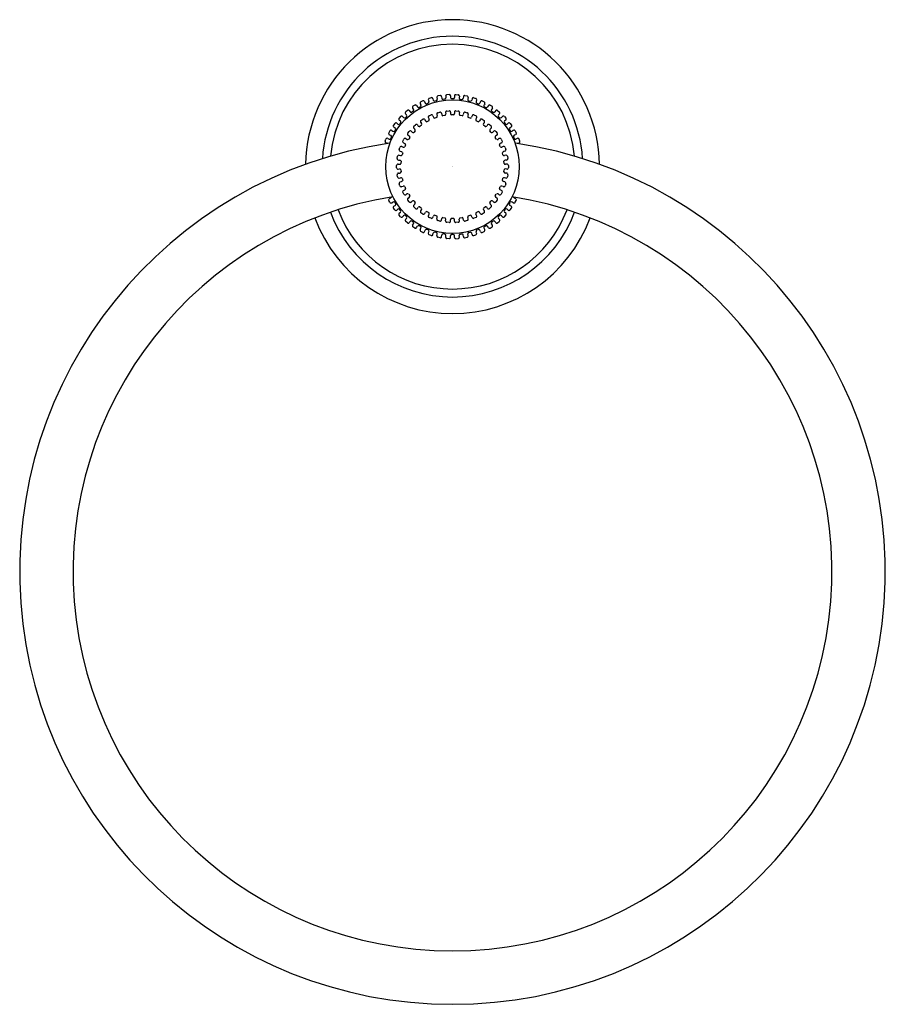
# Model space of a CAD drawing. Extents: x 3990.26 to 3996.64, y 63.16 to 70.42.
import ezdxf

# ---------------------------------------------------------------- set-up
doc = ezdxf.new("R2010")
doc.units = 0
doc.header["$LTSCALE"] = 0.64311
doc.layers.get('0').update_dxf_attribs({"color": 255, "linetype": 'CONTINUOUS'})
doc.layers.get('DEFPOINTS').update_dxf_attribs({"linetype": 'CONTINUOUS'})
doc.styles.get("Standard").update_dxf_attribs({"font": 'txt', "width": 0.8})

msp = doc.modelspace()

# ---------------------------------------------------------------- linework, layer by layer
for p, q in [((3993.4212, 69.8656), (3993.4054, 69.8646)), ((3993.4721, 69.8656), (3993.4879, 69.8646)), ((3993.2089, 69.7984), (3993.2141, 69.7889)), ((3993.2275, 69.8189), (3993.2132, 69.8122)), ((3993.241, 69.8135), (3993.245, 69.8034)), ((3993.2672, 69.8014), (3993.2567, 69.7974)), ((3993.2688, 69.8246), (3993.2729, 69.8144)), ((3993.2899, 69.8426), (3993.2749, 69.8377)), ((3993.3026, 69.8355), (3993.3053, 69.825)), ((3993.3272, 69.8203), (3993.3162, 69.8175)), ((3993.3316, 69.843), (3993.3344, 69.8324)), ((3993.3548, 69.8582), (3993.3393, 69.8553)), ((3993.3665, 69.8496), (3993.3679, 69.8388)), ((3993.3889, 69.8314), (3993.3777, 69.8301)), ((3993.3963, 69.8534), (3993.3976, 69.8426)), ((3993.4317, 69.8556), (3993.4317, 69.8447)), ((3993.4517, 69.8347), (3993.4404, 69.8348)), ((3993.4617, 69.8556), (3993.4617, 69.8447)), ((3993.4971, 69.8534), (3993.4957, 69.8426)), ((3993.5044, 69.8314), (3993.5156, 69.8301)), ((3993.5268, 69.8496), (3993.5255, 69.8388)), ((3993.5385, 69.8582), (3993.554, 69.8553)), ((3993.5617, 69.843), (3993.559, 69.8324)), ((3993.5662, 69.8203), (3993.5771, 69.8175)), ((3993.5907, 69.8355), (3993.588, 69.825)), ((3993.6034, 69.8426), (3993.6184, 69.8377)), ((3993.6245, 69.8246), (3993.6205, 69.8144)), ((3993.6261, 69.8014), (3993.6366, 69.7974)), ((3993.6524, 69.8135), (3993.6484, 69.8034)), ((3993.6658, 69.8189), (3993.6801, 69.8122)), ((3993.6845, 69.7984), (3993.6792, 69.7889)), ((3993.101, 69.7247), (3993.1085, 69.7168)), ((3993.114, 69.7492), (3993.1018, 69.7392)), ((3993.1283, 69.7473), (3993.1347, 69.7385)), ((3993.1568, 69.7422), (3993.1476, 69.7356)), ((3993.1526, 69.7649), (3993.159, 69.7561)), ((3993.1686, 69.7877), (3993.1552, 69.7792)), ((3993.1826, 69.784), (3993.1878, 69.7744)), ((3993.2102, 69.7753), (3993.2002, 69.7699)), ((3993.3306, 69.7191), (3993.334, 69.7091)), ((3993.3374, 69.732), (3993.3537, 69.7361)), ((3993.3658, 69.728), (3993.3675, 69.7176)), ((3993.3954, 69.7329), (3993.3971, 69.7226)), ((3993.4042, 69.7445), (3993.421, 69.7459)), ((3993.4317, 69.7359), (3993.4317, 69.7254)), ((3993.4617, 69.7359), (3993.4617, 69.7254)), ((3993.4723, 69.7459), (3993.4891, 69.7445)), ((3993.4979, 69.7329), (3993.4962, 69.7226)), ((3993.5275, 69.728), (3993.5258, 69.7177)), ((3993.5396, 69.7361), (3993.5559, 69.732)), ((3993.5627, 69.7191), (3993.5593, 69.7091)), ((3993.6832, 69.7753), (3993.6931, 69.7699)), ((3993.7108, 69.784), (3993.7055, 69.7744)), ((3993.7247, 69.7877), (3993.7381, 69.7792)), ((3993.7407, 69.7649), (3993.7343, 69.7561)), ((3993.7365, 69.7422), (3993.7457, 69.7356)), ((3993.765, 69.7473), (3993.7586, 69.7385)), ((3993.7793, 69.7492), (3993.7915, 69.7392)), ((3993.7923, 69.7247), (3993.7848, 69.7168)), ((3993.0214, 69.6535), (3993.0121, 69.6407)), ((3993.0357, 69.6552), (3993.0441, 69.6482)), ((3993.0647, 69.7043), (3993.0538, 69.6927)), ((3993.0549, 69.6783), (3993.0633, 69.6714)), ((3993.0646, 69.6573), (3993.0573, 69.6486)), ((3993.0791, 69.7042), (3993.0866, 69.6962)), ((3993.108, 69.7026), (3993.0997, 69.6949)), ((3993.2121, 69.6606), (3993.2185, 69.6523)), ((3993.2143, 69.675), (3993.2284, 69.6842)), ((3993.2425, 69.6804), (3993.2475, 69.6712)), ((3993.2722, 69.6732), (3993.2587, 69.6659)), ((3993.2689, 69.6947), (3993.2739, 69.6855)), ((3993.2735, 69.7086), (3993.2889, 69.7153)), ((3993.3022, 69.7093), (3993.3056, 69.6994)), ((3993.3303, 69.6973), (3993.3158, 69.6923)), ((3993.3916, 69.7115), (3993.3764, 69.709)), ((3993.4543, 69.7154), (3993.439, 69.7154)), ((3993.5169, 69.709), (3993.5017, 69.7115)), ((3993.5775, 69.6923), (3993.563, 69.6973)), ((3993.5911, 69.7093), (3993.5877, 69.6994)), ((3993.6044, 69.7153), (3993.6198, 69.7086)), ((3993.6244, 69.6947), (3993.6194, 69.6855)), ((3993.6346, 69.6659), (3993.6211, 69.6732)), ((3993.6508, 69.6804), (3993.6458, 69.6712)), ((3993.6649, 69.6842), (3993.679, 69.675)), ((3993.6813, 69.6606), (3993.6748, 69.6523)), ((3993.7853, 69.7026), (3993.7936, 69.6949)), ((3993.8142, 69.7042), (3993.8067, 69.6962)), ((3993.8287, 69.7043), (3993.8395, 69.6927)), ((3993.8287, 69.6573), (3993.836, 69.6486)), ((3993.8385, 69.6783), (3993.8301, 69.6714)), ((3993.8576, 69.6552), (3993.8492, 69.6482)), ((3993.872, 69.6535), (3993.8813, 69.6407)), ((3992.9848, 69.5977), (3992.9772, 69.5839)), ((3992.9988, 69.6012), (3993.008, 69.5953)), ((3993.0149, 69.6265), (3993.0241, 69.6207)), ((3993.0272, 69.6069), (3993.021, 69.5974)), ((3993.1164, 69.5811), (3993.1268, 69.5944)), ((3993.1413, 69.5954), (3993.149, 69.5883)), ((3993.1717, 69.5982), (3993.1613, 69.5869)), ((3993.1615, 69.6321), (3993.1739, 69.6435)), ((3993.1616, 69.6175), (3993.1693, 69.6104)), ((3993.1884, 69.6421), (3993.1948, 69.6338)), ((3993.2189, 69.6399), (3993.2067, 69.6304)), ((3993.6866, 69.6305), (3993.6753, 69.6394)), ((3993.7049, 69.6421), (3993.6985, 69.6338)), ((3993.7318, 69.6321), (3993.7194, 69.6435)), ((3993.732, 69.5869), (3993.7216, 69.5982)), ((3993.7317, 69.6175), (3993.724, 69.6104)), ((3993.752, 69.5954), (3993.7443, 69.5883)), ((3993.7665, 69.5944), (3993.7769, 69.5811)), ((3993.8662, 69.6069), (3993.8723, 69.5974)), ((3993.8784, 69.6265), (3993.8692, 69.6207)), ((3993.8945, 69.6012), (3993.8853, 69.5953)), ((3993.9086, 69.5977), (3993.9162, 69.5838)), ((3992.9501, 69.5229), (3992.9557, 69.5376)), ((3992.9662, 69.5066), (3992.9564, 69.5098)), ((3992.9694, 69.5427), (3992.9788, 69.5383)), ((3992.9817, 69.5701), (3992.9916, 69.5654)), ((3992.9921, 69.5431), (3992.9964, 69.5521)), ((3993.0804, 69.5234), (3993.0884, 69.5382)), ((3993.0852, 69.5096), (3993.0949, 69.5054)), ((3993.1026, 69.5416), (3993.1113, 69.5359)), ((3993.119, 69.5667), (3993.1278, 69.561)), ((3993.1321, 69.5494), (3993.1237, 69.5365)), ((3993.7696, 69.5365), (3993.7612, 69.5494)), ((3993.7743, 69.5667), (3993.7656, 69.561)), ((3993.7908, 69.5416), (3993.782, 69.5359)), ((3993.8081, 69.5096), (3993.7985, 69.5054)), ((3993.8049, 69.5382), (3993.8129, 69.5234)), ((3993.8965, 69.5534), (3993.9012, 69.5432)), ((3993.9111, 69.5699), (3993.9017, 69.5654)), ((3993.9239, 69.5427), (3993.9145, 69.5383)), ((3993.9271, 69.5066), (3993.9369, 69.5098)), ((3993.9432, 69.5229), (3993.9376, 69.5376)), ((3993.0543, 69.4605), (3993.0598, 69.4764)), ((3993.0614, 69.4477), (3993.0716, 69.4452)), ((3993.0732, 69.4821), (3993.0828, 69.4779)), ((3993.0795, 69.4356), (3993.0757, 69.4207)), ((3993.1011, 69.4947), (3993.0949, 69.4806)), ((3993.7984, 69.4806), (3993.7922, 69.4947)), ((3993.8201, 69.4822), (3993.8105, 69.4779)), ((3993.8176, 69.4207), (3993.8139, 69.4356)), ((3993.8319, 69.4478), (3993.8218, 69.4452)), ((3993.8335, 69.4764), (3993.839, 69.4605)), ((3993.039, 69.3942), (3993.0417, 69.4108)), ((3993.048, 69.3828), (3993.0585, 69.3819)), ((3993.054, 69.4187), (3993.0642, 69.4161)), ((3993.0679, 69.3738), (3993.0666, 69.3585)), ((3993.8267, 69.3585), (3993.8255, 69.3738)), ((3993.8393, 69.4187), (3993.8291, 69.4161)), ((3993.8453, 69.3828), (3993.8348, 69.3819)), ((3993.8516, 69.4108), (3993.8543, 69.3942)), ((3993.0347, 69.3263), (3993.0347, 69.3431)), ((3993.0456, 69.3529), (3993.056, 69.352)), ((3993.0456, 69.3165), (3993.056, 69.3174)), ((3993.048, 69.2866), (3993.0585, 69.2875)), ((3993.0666, 69.3109), (3993.0679, 69.2956)), ((3993.8255, 69.2956), (3993.8267, 69.3109)), ((3993.8453, 69.2866), (3993.8348, 69.2875)), ((3993.8478, 69.3529), (3993.8373, 69.352)), ((3993.8478, 69.3165), (3993.8373, 69.3174)), ((3993.8586, 69.3431), (3993.8586, 69.3263)), ((3993.0417, 69.2586), (3993.039, 69.2752)), ((3993.054, 69.2508), (3993.0642, 69.2533)), ((3993.0598, 69.193), (3993.0543, 69.2089)), ((3993.0614, 69.2217), (3993.0716, 69.2242)), ((3993.0757, 69.2487), (3993.0795, 69.2338)), ((3993.8139, 69.2338), (3993.8176, 69.2487)), ((3993.8319, 69.2217), (3993.8218, 69.2243)), ((3993.8393, 69.2508), (3993.8291, 69.2533)), ((3993.839, 69.2089), (3993.8335, 69.193)), ((3993.8543, 69.2752), (3993.8516, 69.2586)), ((3993.0732, 69.1873), (3993.0828, 69.1915)), ((3993.0884, 69.1313), (3993.0804, 69.1461)), ((3993.0853, 69.1598), (3993.0949, 69.164)), ((3993.0949, 69.1888), (3993.1011, 69.1747)), ((3993.7922, 69.1747), (3993.7984, 69.1888)), ((3993.8081, 69.1598), (3993.7985, 69.164)), ((3993.8129, 69.1461), (3993.8049, 69.1313)), ((3993.8201, 69.1873), (3993.8105, 69.1915)), ((3992.9848, 69.0718), (3992.9771, 69.0856)), ((3992.9822, 69.0996), (3992.9916, 69.104)), ((3992.9988, 69.0683), (3993.008, 69.0741)), ((3993.0272, 69.0626), (3993.021, 69.0721)), ((3993.1026, 69.1278), (3993.1113, 69.1336)), ((3993.1268, 69.0751), (3993.1164, 69.0884)), ((3993.119, 69.1027), (3993.1278, 69.1084)), ((3993.1237, 69.1329), (3993.1321, 69.12)), ((3993.1413, 69.074), (3993.149, 69.0811)), ((3993.1613, 69.0825), (3993.1717, 69.0712)), ((3993.7216, 69.0712), (3993.732, 69.0825)), ((3993.752, 69.074), (3993.7443, 69.0811)), ((3993.7612, 69.12), (3993.7696, 69.1329)), ((3993.7744, 69.1027), (3993.7656, 69.1084)), ((3993.7769, 69.0884), (3993.7666, 69.0751)), ((3993.7908, 69.1278), (3993.782, 69.1336)), ((3993.8662, 69.0626), (3993.8723, 69.0721)), ((3993.8945, 69.0683), (3993.8853, 69.0741)), ((3993.9017, 69.104), (3993.9111, 69.0996)), ((3993.9086, 69.0718), (3993.9162, 69.0856)), ((3993.0214, 69.016), (3993.0121, 69.0287)), ((3993.0149, 69.0429), (3993.0241, 69.0488)), ((3993.0357, 69.0143), (3993.0441, 69.0212)), ((3993.0549, 68.9911), (3993.0633, 68.9981)), ((3993.0646, 69.0122), (3993.0573, 69.0208)), ((3993.1739, 69.0259), (3993.1615, 69.0374)), ((3993.1616, 69.0519), (3993.1693, 69.059)), ((3993.1884, 69.0273), (3993.1948, 69.0356)), ((3993.2067, 69.039), (3993.2189, 69.0295)), ((3993.2121, 69.0089), (3993.2185, 69.0172)), ((3993.2284, 68.9853), (3993.2143, 68.9945)), ((3993.2425, 68.989), (3993.2475, 68.9982)), ((3993.2587, 69.0035), (3993.2722, 68.9962)), ((3993.6211, 68.9962), (3993.6346, 69.0035)), ((3993.6508, 68.989), (3993.6458, 68.9982)), ((3993.679, 68.9945), (3993.6649, 68.9853)), ((3993.6745, 69.0295), (3993.6866, 69.039)), ((3993.6813, 69.0089), (3993.6748, 69.0172)), ((3993.7049, 69.0273), (3993.6985, 69.0356)), ((3993.7318, 69.0374), (3993.7195, 69.026)), ((3993.7317, 69.0519), (3993.724, 69.059)), ((3993.8287, 69.0122), (3993.836, 69.0208)), ((3993.8385, 68.9911), (3993.8301, 68.9981)), ((3993.8576, 69.0143), (3993.8492, 69.0212)), ((3993.8784, 69.0429), (3993.8692, 69.0488)), ((3993.872, 69.016), (3993.8813, 69.0287)), ((3993.0647, 68.9652), (3993.0538, 68.9767)), ((3993.0791, 68.9653), (3993.0866, 68.9732)), ((3993.108, 68.9668), (3993.0997, 68.9745)), ((3993.101, 68.9447), (3993.1085, 68.9527)), ((3993.114, 68.9202), (3993.1018, 68.9303)), ((3993.1283, 68.9221), (3993.1347, 68.9309)), ((3993.1568, 68.9273), (3993.1476, 68.9339)), ((3993.2689, 68.9747), (3993.2739, 68.9839)), ((3993.2889, 68.9541), (3993.2735, 68.9609)), ((3993.3022, 68.9601), (3993.3056, 68.97)), ((3993.3158, 68.9771), (3993.3303, 68.9721)), ((3993.3306, 68.9504), (3993.334, 68.9603)), ((3993.3537, 68.9333), (3993.3374, 68.9375)), ((3993.3658, 68.9414), (3993.3676, 68.9518)), ((3993.3764, 68.9604), (3993.3916, 68.9579)), ((3993.3954, 68.9365), (3993.3971, 68.9468)), ((3993.421, 68.9235), (3993.4043, 68.9249)), ((3993.4317, 68.9335), (3993.4317, 68.944)), ((3993.439, 68.954), (3993.4543, 68.954)), ((3993.4617, 68.9335), (3993.4617, 68.944)), ((3993.4891, 68.9249), (3993.4723, 68.9235)), ((3993.4979, 68.9365), (3993.4962, 68.9468)), ((3993.5018, 68.9579), (3993.5169, 68.9604)), ((3993.5275, 68.9414), (3993.5258, 68.9518)), ((3993.5559, 68.9375), (3993.5396, 68.9333)), ((3993.5628, 68.9504), (3993.5593, 68.9603)), ((3993.563, 68.9721), (3993.5775, 68.9771)), ((3993.5911, 68.9601), (3993.5877, 68.97)), ((3993.6198, 68.9609), (3993.6044, 68.9541)), ((3993.6244, 68.9747), (3993.6194, 68.9839)), ((3993.7365, 68.9273), (3993.7457, 68.9339)), ((3993.765, 68.9221), (3993.7586, 68.9309)), ((3993.7793, 68.9202), (3993.7915, 68.9303)), ((3993.7923, 68.9447), (3993.7848, 68.9527)), ((3993.7853, 68.9668), (3993.7936, 68.9745)), ((3993.8142, 68.9653), (3993.8067, 68.9732)), ((3993.8287, 68.9652), (3993.8395, 68.9767)), ((3993.1526, 68.9045), (3993.159, 68.9133)), ((3993.1686, 68.8818), (3993.1552, 68.8903)), ((3993.1826, 68.8855), (3993.1878, 68.895)), ((3993.2102, 68.8942), (3993.2002, 68.8995)), ((3993.2089, 68.871), (3993.2141, 68.8806)), ((3993.2275, 68.8505), (3993.2132, 68.8572)), ((3993.241, 68.8559), (3993.245, 68.8661)), ((3993.2672, 68.868), (3993.2567, 68.8721)), ((3993.2688, 68.8449), (3993.2729, 68.855)), ((3993.3272, 68.8492), (3993.3162, 68.8519)), ((3993.5662, 68.8492), (3993.5771, 68.8519)), ((3993.6245, 68.8449), (3993.6205, 68.855)), ((3993.6261, 68.868), (3993.6366, 68.8721)), ((3993.6524, 68.8559), (3993.6484, 68.8661)), ((3993.6658, 68.8505), (3993.6801, 68.8572)), ((3993.6845, 68.871), (3993.6792, 68.8806)), ((3993.6832, 68.8942), (3993.6931, 68.8995)), ((3993.7108, 68.8855), (3993.7055, 68.895)), ((3993.7247, 68.8818), (3993.7381, 68.8903)), ((3993.7407, 68.9045), (3993.7343, 68.9133)), ((3993.2899, 68.8269), (3993.2749, 68.8317)), ((3993.3026, 68.8339), (3993.3053, 68.8445)), ((3993.3316, 68.8265), (3993.3344, 68.837)), ((3993.3548, 68.8112), (3993.3393, 68.8142)), ((3993.3665, 68.8198), (3993.3679, 68.8306)), ((3993.3889, 68.838), (3993.3777, 68.8394)), ((3993.3963, 68.8161), (3993.3976, 68.8269)), ((3993.4212, 68.8038), (3993.4054, 68.8048)), ((3993.4317, 68.8138), (3993.4317, 68.8247)), ((3993.4517, 68.8347), (3993.4404, 68.8346)), ((3993.4617, 68.8138), (3993.4617, 68.8247)), ((3993.4721, 68.8038), (3993.4879, 68.8048)), ((3993.4971, 68.8161), (3993.4957, 68.8269)), ((3993.5044, 68.838), (3993.5156, 68.8394)), ((3993.5268, 68.8198), (3993.5255, 68.8306)), ((3993.5385, 68.8112), (3993.554, 68.8142)), ((3993.5617, 68.8265), (3993.559, 68.837)), ((3993.5907, 68.8339), (3993.588, 68.8445)), ((3993.6034, 68.8269), (3993.6184, 68.8317))]:
    msp.add_line(p, q)
msp.add_circle((3993.4467, 69.3347), 0.4921)
for centre, radius, start, end in [((3993.4467, 69.3347), 1.0827, 0.88702, 179.11268), ((3993.4467, 69.3347), 0.9606, 3.49509, 176.50461), ((3993.4467, 69.3347), 0.9016, 4.89919, 175.10051), ((3993.4062, 69.8546), 0.01, 94.45224, 187.2), ((3993.4217, 69.8556), 0.01, 0, 92.74776), ((3993.4717, 69.8556), 0.01, 87.25224, 180), ((3993.4871, 69.8546), 0.01, 352.8, 85.54776), ((3993.1738, 69.7791), 0.01, 28.8, 121.54776), ((3993.2176, 69.8032), 0.01, 116.05224, 208.8), ((3993.2317, 69.8098), 0.01, 21.6, 114.34776), ((3993.2543, 69.8071), 0.01, 201.6, 284.1), ((3993.2636, 69.8107), 0.01, 291.6, 21.6), ((3993.2781, 69.8282), 0.01, 108.85224, 201.6), ((3993.2929, 69.833), 0.01, 14.4, 107.14776), ((3993.315, 69.8275), 0.01, 194.39803, 276.90963), ((3993.3247, 69.8299), 0.01, 284.4, 14.4), ((3993.3413, 69.8455), 0.01, 101.65224, 194.4), ((3993.3566, 69.8484), 0.01, 7.2, 99.94776), ((3993.3778, 69.8401), 0.01, 187.19803, 269.70963), ((3993.3877, 69.8413), 0.01, 277.2, 7.2), ((3993.4417, 69.8447), 0.01, 179.99803, 262.50963), ((3993.4517, 69.8447), 0.01, 270.02212, 359.94463), ((3993.5056, 69.8413), 0.01, 172.8, 262.8), ((3993.5155, 69.8401), 0.01, 270.29037, 352.80197), ((3993.5368, 69.8484), 0.01, 80.05224, 172.8), ((3993.552, 69.8455), 0.01, 345.6, 78.34776), ((3993.5687, 69.8299), 0.01, 165.6, 255.6), ((3993.5783, 69.8275), 0.01, 263.09037, 345.60197), ((3993.6004, 69.833), 0.01, 72.85224, 165.6), ((3993.6152, 69.8282), 0.01, 338.4, 71.14776), ((3993.6298, 69.8107), 0.01, 158.4, 248.4), ((3993.6391, 69.8071), 0.01, 255.9, 338.4), ((3993.6617, 69.8098), 0.01, 65.65224, 158.4), ((3993.6757, 69.8032), 0.01, 331.2, 63.94776), ((3993.7195, 69.7791), 0.01, 58.45224, 151.2), ((3993.1083, 69.7315), 0.01, 130.45224, 223.2), ((3993.1012, 69.7099), 0.01, 313.2, 43.2), ((3993.1203, 69.7414), 0.01, 36, 128.74776), ((3993.1428, 69.7444), 0.01, 215.99803, 298.50963), ((3993.1607, 69.7708), 0.01, 123.25224, 216), ((3993.1509, 69.7503), 0.01, 306, 36), ((3993.1966, 69.7792), 0.01, 208.79803, 291.30963), ((3993.2053, 69.784), 0.01, 298.8, 28.8), ((3993.34, 69.7223), 0.01, 105.3819, 198.94737), ((3993.356, 69.7264), 0.01, 9.45108, 103.06175), ((3993.3783, 69.7198), 0.011, 191.32101, 260.04979), ((3993.3861, 69.7212), 0.0111, 299.38921, 7.14612), ((3993.4053, 69.7346), 0.01, 95.90821, 189.47368), ((3993.4217, 69.7359), 0.01, 359.9774, 93.58807), ((3993.4426, 69.7258), 0.011, 181.84733, 250.5761), ((3993.4505, 69.7259), 0.0111, 289.91553, 357.67243), ((3993.4717, 69.7359), 0.01, 86.43453, 180), ((3993.488, 69.7346), 0.01, 350.50372, 84.11439), ((3993.5071, 69.7211), 0.011, 172.37364, 241.10242), ((3993.5149, 69.7199), 0.0111, 280.44184, 348.19875), ((3993.5374, 69.7264), 0.01, 76.96084, 170.52632), ((3993.5533, 69.7223), 0.01, 341.03003, 74.6407), ((3993.688, 69.784), 0.01, 151.2, 241.2), ((3993.6967, 69.7792), 0.01, 248.69037, 331.20197), ((3993.7424, 69.7503), 0.01, 144, 234), ((3993.7326, 69.7708), 0.01, 324, 56.74776), ((3993.7505, 69.7444), 0.01, 241.49037, 324.00197), ((3993.7731, 69.7414), 0.01, 51.25224, 144), ((3993.7921, 69.7099), 0.01, 136.8, 226.8), ((3993.785, 69.7315), 0.01, 316.8, 49.54776), ((3993.0294, 69.6475), 0.01, 50.4, 143.14776), ((3993.0505, 69.6559), 0.01, 230.39803, 312.90963), ((3993.0612, 69.686), 0.01, 137.65224, 230.4), ((3993.0569, 69.6637), 0.01, 320.4, 50.4), ((3993.0718, 69.6973), 0.01, 43.2, 135.94776), ((3993.0939, 69.7031), 0.01, 223.19803, 305.70963), ((3993.1805, 69.636), 0.01, 37.87214, 131.48281), ((3993.2199, 69.6667), 0.01, 124.32927, 217.89474), ((3993.2095, 69.6458), 0.0111, 327.81026, 35.56717), ((3993.2337, 69.6757), 0.01, 28.39845, 122.00912), ((3993.257, 69.6767), 0.011, 210.26838, 278.99715), ((3993.2777, 69.6995), 0.01, 114.85558, 208.42105), ((3993.2639, 69.6806), 0.0111, 318.33658, 26.09349), ((3993.2927, 69.7061), 0.01, 18.92477, 112.53544), ((3993.3159, 69.7033), 0.011, 200.79469, 269.52347), ((3993.3233, 69.706), 0.0111, 308.8629, 16.6198), ((3993.5698, 69.7059), 0.011, 162.89996, 231.62873), ((3993.5774, 69.7034), 0.0111, 270.96816, 338.72507), ((3993.6006, 69.7061), 0.01, 67.48716, 161.05263), ((3993.6292, 69.6806), 0.011, 153.42627, 222.15505), ((3993.6156, 69.6995), 0.01, 331.55635, 65.16702), ((3993.6363, 69.6769), 0.0111, 261.49447, 329.25138), ((3993.6596, 69.6757), 0.01, 58.01348, 151.57895), ((3993.6827, 69.6461), 0.01, 142.10526, 222.10526), ((3993.6734, 69.6667), 0.01, 322.08266, 55.69333), ((3993.7128, 69.636), 0.01, 48.53979, 142.10526), ((3993.7994, 69.7031), 0.01, 234.29037, 316.80197), ((3993.8215, 69.6973), 0.01, 44.05224, 136.8), ((3993.8364, 69.6637), 0.01, 129.6, 219.6), ((3993.8428, 69.6559), 0.01, 227.09037, 309.60197), ((3993.8321, 69.686), 0.01, 309.6, 42.34776), ((3993.864, 69.6475), 0.01, 36.85224, 129.6), ((3992.986, 69.5791), 0.01, 151.2, 244.8), ((3992.9934, 69.5927), 0.01, 57.6, 150.34776), ((3993.0134, 69.6038), 0.01, 237.59803, 320.10963), ((3993.0202, 69.6349), 0.01, 144.85224, 237.6), ((3993.0187, 69.6122), 0.01, 327.6, 57.6), ((3993.1244, 69.5751), 0.01, 143.27663, 236.84211), ((3993.1345, 69.5881), 0.01, 47.34582, 140.95649), ((3993.1562, 69.5966), 0.011, 229.21575, 297.94452), ((3993.1684, 69.6248), 0.01, 133.80295, 227.36842), ((3993.1615, 69.6025), 0.0111, 337.28395, 45.04086), ((3993.2033, 69.6409), 0.011, 219.74206, 288.47084), ((3993.69, 69.641), 0.0111, 252.02079, 319.7777), ((3993.7317, 69.6026), 0.011, 134.4789, 203.20768), ((3993.7249, 69.6249), 0.01, 312.60898, 46.21965), ((3993.7371, 69.5968), 0.0111, 242.54711, 310.30401), ((3993.7588, 69.5881), 0.01, 39.06611, 132.63158), ((3993.7689, 69.5751), 0.01, 303.13529, 36.74597), ((3993.8746, 69.6122), 0.01, 122.4, 212.4), ((3993.88, 69.6038), 0.01, 219.89037, 302.40197), ((3993.8731, 69.6349), 0.01, 302.4, 35.14776), ((3993.8999, 69.5927), 0.01, 29.65224, 122.4), ((3993.9073, 69.5791), 0.01, 305.01742, 27.94776), ((3993.4466, 66.3518), 3.189, 98.3088, 81.6909), ((3992.9594, 69.5193), 0.01, 159.24963, 252), ((3992.9648, 69.5341), 0.00975, 61.87031, 159.24963), ((3992.9632, 69.4971), 0.01, 51.75228, 72), ((3992.9831, 69.5473), 0.01, 244.8, 334.8), ((3992.9873, 69.5564), 0.01, 334.8, 64.8), ((3993.0893, 69.5188), 0.01, 152.75032, 246.31579), ((3993.0971, 69.5332), 0.01, 56.81951, 150.43018), ((3993.09, 69.4954), 0.0111, 356.23132, 63.98822), ((3993.117, 69.5452), 0.011, 238.68943, 307.41821), ((3993.1213, 69.5519), 0.0111, 346.75763, 54.51454), ((3993.7719, 69.552), 0.011, 125.00522, 193.734), ((3993.7763, 69.5454), 0.0111, 233.07342, 300.83033), ((3993.7962, 69.5332), 0.01, 29.59242, 123.1579), ((3993.8032, 69.4955), 0.011, 115.53154, 184.26031), ((3993.8041, 69.5188), 0.01, 293.66161, 27.27228), ((3993.906, 69.5564), 0.01, 115.2, 197.7), ((3993.9102, 69.5473), 0.01, 204.79829, 295.2), ((3993.9285, 69.5341), 0.00975, 20.75037, 118.11951), ((3993.9301, 69.4971), 0.01, 108, 128.26629), ((3993.9339, 69.5193), 0.01, 288, 20.75037), ((3993.0638, 69.4574), 0.01, 162.224, 255.78947), ((3993.0692, 69.473), 0.01, 66.29319, 159.90386), ((3993.0684, 69.4345), 0.0111, 5.705, 73.46191), ((3993.0869, 69.4881), 0.011, 248.16311, 316.89189), ((3993.8065, 69.4883), 0.0111, 223.59974, 291.35664), ((3993.8248, 69.4346), 0.011, 106.05785, 174.78663), ((3993.8241, 69.473), 0.01, 20.11874, 113.68421), ((3993.8295, 69.4574), 0.01, 284.18793, 17.7986), ((3993.0489, 69.3928), 0.01, 171.69769, 265.26316), ((3993.0516, 69.409), 0.01, 75.76687, 169.37754), ((3993.0566, 69.363), 0.011, 267.11048, 335.83926), ((3993.0571, 69.3709), 0.0111, 15.17869, 82.93559), ((3993.0665, 69.4268), 0.011, 257.6368, 326.36557), ((3993.8268, 69.427), 0.0111, 214.12605, 281.88296), ((3993.836, 69.3711), 0.0109, 96.44424, 165.45287), ((3993.8368, 69.3631), 0.0111, 204.65237, 272.40928), ((3993.8417, 69.409), 0.01, 10.64505, 104.21053), ((3993.8445, 69.3928), 0.01, 274.71424, 8.32491), ((3993.0447, 69.3429), 0.01, 85.24056, 178.85123), ((3993.0447, 69.3265), 0.01, 181.17137, 274.73684), ((3993.0489, 69.2767), 0.01, 94.71424, 188.32491), ((3993.0565, 69.3063), 0.0111, 24.65237, 92.40928), ((3993.0572, 69.2984), 0.011, 276.57799, 345.3806), ((3993.8362, 69.2985), 0.0111, 195.17869, 262.93559), ((3993.8367, 69.3064), 0.011, 87.11048, 155.83926), ((3993.8445, 69.2767), 0.01, 351.69769, 85.26316), ((3993.8486, 69.3429), 0.01, 1.17137, 94.73684), ((3993.8486, 69.3265), 0.01, 265.24056, 358.85123), ((3993.0516, 69.2605), 0.01, 190.64505, 284.21053), ((3993.0638, 69.212), 0.01, 104.18793, 197.7986), ((3993.0665, 69.2425), 0.0111, 34.12605, 101.88296), ((3993.0685, 69.2348), 0.011, 286.05785, 354.78663), ((3993.8249, 69.2349), 0.0111, 185.705, 253.46191), ((3993.8268, 69.2426), 0.011, 77.6368, 146.36557), ((3993.8295, 69.212), 0.01, 342.224, 75.78947), ((3993.8417, 69.2605), 0.01, 255.76687, 349.37754), ((3993.0692, 69.1964), 0.01, 200.11874, 293.68421), ((3993.0893, 69.1506), 0.01, 113.66161, 207.27228), ((3993.0869, 69.1811), 0.0111, 43.59974, 111.35664), ((3993.0901, 69.1739), 0.011, 295.53154, 4.26031), ((3993.8033, 69.174), 0.0111, 176.23132, 243.98822), ((3993.8064, 69.1813), 0.011, 68.16311, 136.89189), ((3993.8041, 69.1507), 0.01, 332.75032, 66.31579), ((3993.8241, 69.1964), 0.01, 246.29319, 339.90386), ((3993.4466, 66.3518), 2.7953, 99.03696, 80.96274), ((3992.986, 69.0903), 0.01, 112.40963, 207.92708), ((3992.9934, 69.0767), 0.01, 209.65224, 302.4), ((3992.9873, 69.1132), 0.0102, 295.2, 346.16759), ((3993.0134, 69.0657), 0.01, 39.89037, 122.40197), ((3993.0971, 69.1362), 0.01, 209.59242, 303.1579), ((3993.117, 69.124), 0.0111, 53.07342, 120.83033), ((3993.1244, 69.0943), 0.01, 123.13529, 216.74597), ((3993.1345, 69.0814), 0.01, 219.06611, 312.63158), ((3993.1215, 69.1174), 0.011, 305.00522, 13.734), ((3993.1562, 69.0726), 0.0111, 62.54711, 130.30401), ((3993.1617, 69.0669), 0.011, 314.4789, 23.20768), ((3993.7318, 69.0669), 0.0111, 157.28395, 225.04086), ((3993.7371, 69.0728), 0.011, 49.21575, 117.94452), ((3993.7588, 69.0814), 0.01, 227.34582, 320.95649), ((3993.772, 69.1175), 0.0111, 166.75763, 234.51454), ((3993.7763, 69.1241), 0.011, 58.75273, 127.29217), ((3993.7689, 69.0943), 0.01, 323.27663, 56.84211), ((3993.7962, 69.1362), 0.01, 236.81951, 330.43018), ((3993.88, 69.0657), 0.01, 57.59803, 140.10963), ((3993.8999, 69.0767), 0.01, 237.6, 330.34776), ((3993.906, 69.113), 0.01, 193.28983, 244.8), ((3993.9073, 69.0903), 0.01, 332.06206, 67.67022), ((3993.4467, 69.3347), 0.9606, 200.49615, 339.50354), ((3993.4467, 69.3347), 0.9016, 200.64847, 339.35122), ((3993.0202, 69.0345), 0.01, 122.4, 215.14776), ((3993.0294, 69.022), 0.01, 216.85224, 309.6), ((3993.0187, 69.0572), 0.01, 302.4, 32.4), ((3993.0505, 69.0135), 0.01, 47.09037, 129.60197), ((3993.0612, 68.9834), 0.01, 129.6, 222.34776), ((3993.0569, 69.0058), 0.01, 309.6, 39.6), ((3993.1684, 69.0446), 0.01, 132.60898, 226.21965), ((3993.1805, 69.0334), 0.01, 228.53979, 322.10526), ((3993.2033, 69.0284), 0.0111, 72.02079, 139.7777), ((3993.2199, 69.0027), 0.01, 142.08266, 235.69333), ((3993.2096, 69.0236), 0.011, 323.95259, 32.68136), ((3993.2571, 68.9925), 0.0111, 81.49447, 149.25138), ((3993.2641, 68.9888), 0.011, 333.42627, 42.15505), ((3993.6294, 68.9888), 0.0111, 138.33658, 206.09349), ((3993.6363, 68.9927), 0.011, 30.26838, 98.99715), ((3993.6839, 69.0236), 0.0111, 147.81026, 215.56717), ((3993.6734, 69.0027), 0.01, 304.32927, 37.89474), ((3993.6901, 69.0286), 0.011, 39.74206, 108.47084), ((3993.7128, 69.0334), 0.01, 217.87214, 311.48281), ((3993.7249, 69.0446), 0.01, 313.80295, 47.36842), ((3993.8364, 69.0058), 0.01, 140.4, 230.4), ((3993.8428, 69.0135), 0.01, 50.39803, 132.90963), ((3993.8321, 68.9834), 0.01, 317.65224, 50.4), ((3993.864, 69.022), 0.01, 230.4, 323.14776), ((3993.8746, 69.0572), 0.01, 147.6, 237.6), ((3993.8731, 69.0345), 0.01, 324.85224, 57.6), ((3993.4467, 69.3347), 1.0827, 200.44348, 339.55622), ((3993.0718, 68.9721), 0.01, 224.05224, 316.8), ((3993.0939, 68.9664), 0.01, 54.29037, 136.80197), ((3993.1083, 68.9379), 0.01, 136.8, 229.54776), ((3993.1012, 68.9595), 0.01, 316.8, 46.8), ((3993.1203, 68.928), 0.01, 231.25224, 324), ((3993.1428, 68.9251), 0.01, 61.49037, 144.00197), ((3993.1509, 68.9192), 0.01, 324, 54), ((3993.2337, 68.9937), 0.01, 238.01348, 331.57895), ((3993.2777, 68.9699), 0.01, 151.55635, 245.16702), ((3993.2927, 68.9633), 0.01, 247.48716, 341.05263), ((3993.316, 68.966), 0.0111, 90.96816, 158.72507), ((3993.34, 68.9471), 0.01, 161.03003, 254.6407), ((3993.3235, 68.9635), 0.011, 342.89996, 51.62873), ((3993.356, 68.9431), 0.01, 256.96084, 350.52632), ((3993.3784, 68.9495), 0.0111, 100.44184, 168.19875), ((3993.3863, 68.9483), 0.011, 352.37364, 61.10242), ((3993.4053, 68.9348), 0.01, 170.50372, 264.11439), ((3993.4217, 68.9335), 0.01, 266.43453, 0), ((3993.4428, 68.9435), 0.0111, 109.91553, 177.67243), ((3993.4507, 68.9436), 0.011, 1.84733, 70.5761), ((3993.4717, 68.9335), 0.01, 179.9774, 273.58807), ((3993.488, 68.9348), 0.01, 275.90821, 9.47368), ((3993.5072, 68.9482), 0.0111, 119.38921, 187.14612), ((3993.515, 68.9496), 0.011, 11.32101, 80.04979), ((3993.5374, 68.9431), 0.01, 189.45108, 283.06175), ((3993.5533, 68.9471), 0.01, 285.3819, 18.94737), ((3993.57, 68.9635), 0.0111, 128.8629, 196.6198), ((3993.5775, 68.9661), 0.011, 20.79469, 89.52347), ((3993.6006, 68.9633), 0.01, 198.92477, 292.53544), ((3993.6156, 68.9699), 0.01, 294.85558, 28.42105), ((3993.6596, 68.9937), 0.01, 208.39845, 302.00912), ((3993.7424, 68.9192), 0.01, 126, 216), ((3993.7505, 68.9251), 0.01, 35.99803, 118.50963), ((3993.7731, 68.928), 0.01, 216, 308.74776), ((3993.7921, 68.9595), 0.01, 133.2, 223.2), ((3993.785, 68.9379), 0.01, 310.45224, 43.2), ((3993.7994, 68.9664), 0.01, 43.19803, 125.70963), ((3993.8215, 68.9721), 0.01, 223.2, 315.94776), ((3993.1607, 68.8986), 0.01, 144, 236.74776), ((3993.1738, 68.8903), 0.01, 238.45224, 331.2), ((3993.1966, 68.8902), 0.01, 68.69037, 151.20197), ((3993.2176, 68.8662), 0.01, 151.2, 243.94776), ((3993.2053, 68.8854), 0.01, 331.2, 61.2), ((3993.2317, 68.8596), 0.01, 245.65224, 338.4), ((3993.2543, 68.8624), 0.01, 75.9, 158.4), ((3993.2636, 68.8587), 0.01, 338.4, 68.4), ((3993.315, 68.842), 0.01, 83.09037, 165.60197), ((3993.3247, 68.8395), 0.01, 345.6, 75.6), ((3993.5687, 68.8395), 0.01, 104.4, 194.4), ((3993.5783, 68.842), 0.01, 14.39803, 96.90963), ((3993.6298, 68.8587), 0.01, 111.6, 201.6), ((3993.6391, 68.8624), 0.01, 21.6, 104.1), ((3993.6617, 68.8596), 0.01, 201.6, 294.34776), ((3993.688, 68.8854), 0.01, 118.8, 208.8), ((3993.6757, 68.8662), 0.01, 296.05224, 28.8), ((3993.6967, 68.8902), 0.01, 28.79803, 111.30963), ((3993.7195, 68.8903), 0.01, 208.8, 301.54776), ((3993.7326, 68.8986), 0.01, 303.25224, 36), ((3993.2781, 68.8412), 0.01, 158.4, 251.14776), ((3993.2929, 68.8364), 0.01, 252.85224, 345.6), ((3993.3413, 68.824), 0.01, 165.6, 258.34776), ((3993.3566, 68.8211), 0.01, 260.05224, 352.8), ((3993.3778, 68.8294), 0.01, 90.29037, 172.80197), ((3993.3877, 68.8281), 0.01, 352.8, 82.8), ((3993.4062, 68.8148), 0.01, 172.8, 265.54776), ((3993.4217, 68.8138), 0.01, 267.25224, 360), ((3993.4417, 68.8247), 0.01, 97.49037, 180.00197), ((3993.4517, 68.8247), 0.01, 0.05537, 89.97788), ((3993.4717, 68.8138), 0.01, 180, 272.74776), ((3993.4871, 68.8148), 0.01, 274.45224, 7.2), ((3993.5056, 68.8281), 0.01, 97.2, 187.2), ((3993.5155, 68.8294), 0.01, 7.19803, 89.70963), ((3993.5368, 68.8211), 0.01, 187.2, 279.94776), ((3993.552, 68.824), 0.01, 281.65224, 14.4), ((3993.6004, 68.8364), 0.01, 194.4, 287.14776), ((3993.6152, 68.8412), 0.01, 288.85224, 21.6)]:
    msp.add_arc(centre, radius, start, end)

# ---------------------------------------------------------------- texts
at = {"layer": 'DEFPOINTS'}
for tag, p, s in [('TRADENAME', (3993.4445, 69.3373), 'VIR STIL'), ('MODELNUMBER', (3993.4445, 69.3389), 'P80246-00'), ('PRODUCT', (3993.4445, 69.3356), 'TOWEL RING')]:
    msp.add_attdef(tag, p, s, height=0.001, dxfattribs=at)

doc.saveas('drawing.dxf')
